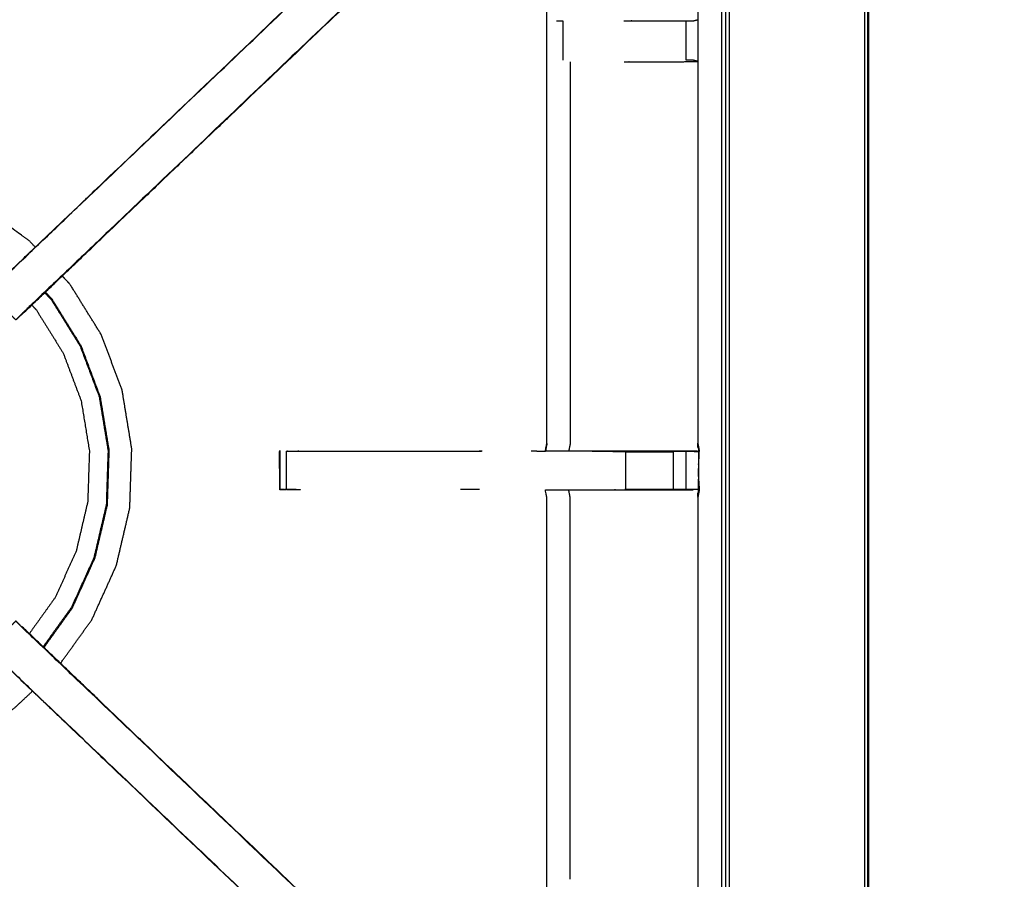
# Model space of a CAD drawing. Units: millimetres. Extents: x -99 to 102, y -99 to 103.
# Drawn here: x -21 to -5, y 72 to 86 of the extents above; entities that cross this region are included whole.
import ezdxf

# ---------------------------------------------------------------- set-up
doc = ezdxf.new("R2010")
doc.units = ezdxf.units.MM
doc.header["$MEASUREMENT"] = 0
doc.layers.add('PROIEZIONI 2D$Visible$Curves', color=7, linetype='Continuous', true_color=0x000000)
doc.layers.add('PROIEZIONI 2D$Visible$SceneSilhouetteCurves', color=7, linetype='Continuous', lineweight=50, true_color=0x000000)

msp = doc.modelspace()

# ---------------------------------------------------------------- linework, layer by layer
at = {"layer": 'PROIEZIONI 2D$Visible$Curves', "color": 18, "lineweight": -3, "true_color": 0x000000}
for points, knots in [([(-7.285079604144585, 32.78443921332394), (-7.246379604144579, 33.11028921332394), (-7.207679604144573, 33.43613921332394), (-7.202679604144578, 66.75558921332394), (-7.197679604144582, 100.0750392133239), (-7.183929604144581, 100.1242392133239), (-7.170179604144579, 100.1734392133239), (-7.182779604144578, 100.2281392133239), (-7.195379604144577, 100.2828392133239), (-7.186779604144576, 100.3122392133239), (-7.178179604144574, 100.341639213324), (-7.214779604144574, 100.378689213324), (-7.251379604144574, 100.4157392133239), (-7.259979604144576, 100.3874892133239), (-7.268579604144577, 100.3592392133239), (-7.321379604144575, 100.373989213324), (-7.374179604144572, 100.388739213324), (-22.05597960414458, 100.388739213324), (-36.73777960414458, 100.388739213324), (-38.45662960414458, 100.388739213324), (-40.17547960414458, 100.388739213324), (-52.98172960414458, 100.388739213324), (-65.78797960414458, 100.388739213324), (-67.42632960414457, 100.388739213324), (-69.06467960414457, 100.388739213324), (-83.85322960414457, 100.388739213324), (-98.64177960414457, 100.388739213324), (-98.69462960414458, 100.373989213324), (-98.74747960414457, 100.3592392133239), (-98.75607960414457, 100.3874892133239), (-98.76467960414458, 100.4157392133239), (-98.80127960414458, 100.3787392133239), (-98.83787960414458, 100.3417392133239), (-98.82922960414459, 100.3122892133239), (-98.82057960414458, 100.2828392133239), (-98.83322960414458, 100.2281892133239), (-98.84587960414459, 100.1735392133239), (-98.83212960414458, 100.1242892133239), (-98.81837960414458, 100.0750392133239), (-98.81332960414457, 66.75558921332394), (-98.80827960414457, 33.43613921332394), (-98.76957960414458, 33.11028921332394), (-98.73087960414458, 32.78443921332394), (-98.74782960414458, 32.75723921332394), (-98.76477960414458, 32.73003921332395), (-98.65502960414457, 32.41633921332395), (-98.54527960414458, 32.10263921332395), (-98.36867960414457, 31.82063921332396), (-98.19207960414458, 31.53863921332396), (-97.95717960414459, 31.30288921332395), (-97.72227960414457, 31.06713921332394), (-97.44087960414458, 30.88963921332395), (-97.15947960414458, 30.71213921332395), (-96.84557960414458, 30.60183921332396), (-96.53167960414457, 30.49153921332396), (-96.20037960414457, 30.45398921332395), (-95.86907960414457, 30.41643921332394), (-82.46692960414458, 30.41643921332394), (-69.06477960414458, 30.41643921332394), (-67.42637960414459, 30.41643921332394), (-65.78797960414458, 30.41643921332394), (-52.98172960414458, 30.41643921332394), (-40.17547960414458, 30.41643921332394), (-38.45662960414458, 30.41643921332394), (-36.73777960414458, 30.41643921332394), (-23.44237960414458, 30.41643921332394), (-10.14697960414458, 30.41643921332394), (-9.815629604144576, 30.45398921332395), (-9.484279604144575, 30.49153921332396), (-9.17042960414458, 30.60183921332396), (-8.856579604144585, 30.71213921332395), (-8.575129604144578, 30.88963921332395), (-8.293679604144572, 31.06713921332394), (-8.058829604144577, 31.30288921332395), (-7.823979604144583, 31.53863921332396), (-7.647329604144581, 31.82063921332396), (-7.470679604144578, 32.10263921332395), (-7.36092960414458, 32.41633921332395), (-7.251179604144582, 32.73003921332395), (-7.268129604144583, 32.75723921332394), (-7.285079604144585, 32.78443921332394)], [0, 0, 0, 1, 1, 2, 2, 3, 3, 4, 4, 5, 5, 6, 6, 7, 7, 8, 8, 9, 9, 10, 10, 11, 11, 12, 12, 13, 13, 14, 14, 15, 15, 16, 16, 17, 17, 18, 18, 19, 19, 20, 20, 21, 21, 22, 22, 23, 23, 24, 24, 25, 25, 26, 26, 27, 27, 28, 28, 29, 29, 30, 30, 31, 31, 32, 32, 33, 33, 34, 34, 35, 35, 36, 36, 37, 37, 38, 38, 39, 39, 40, 40, 40]), ([(-9.470879604144585, 36.28663921332395), (-9.45317960414458, 36.25828921332395), (-9.435479604144575, 36.22993921332395), (-9.420079604144576, 36.37553921332395), (-9.404679604144576, 36.52113921332395), (-9.408379604144578, 64.33443921332395), (-9.41207960414458, 92.14773921332394), (-9.418579604144583, 92.40753921332394), (-9.425079604144585, 92.66733921332394), (-9.437279604144585, 92.62558921332395), (-9.449479604144585, 92.58383921332396), (-9.54287960414458, 92.58298921332396), (-9.636279604144576, 92.58213921332396), (-10.03832960414458, 92.58168921332395), (-10.44037960414458, 92.58123921332395), (-23.58907960414458, 92.58123921332395), (-36.73777960414458, 92.58123921332395), (-38.45662960414458, 92.58123921332395), (-40.17547960414458, 92.58123921332395), (-52.98172960414458, 92.58123921332395), (-65.78797960414458, 92.58123921332395), (-67.42632960414457, 92.58123921332395), (-69.06467960414457, 92.58123921332395), (-82.32012960414457, 92.58123921332395), (-95.57557960414458, 92.58123921332395), (-95.97762960414458, 92.58168921332395), (-96.37967960414458, 92.58213921332396), (-96.47307960414457, 92.58298921332396), (-96.56647960414458, 92.58383921332396), (-96.57872960414457, 92.62553921332395), (-96.59097960414458, 92.66723921332394), (-96.59747960414458, 92.40733921332394), (-96.60397960414458, 92.14743921332393), (-96.60762960414459, 64.33428921332394), (-96.61127960414458, 36.52113921332395), (-96.59587960414459, 36.37553921332395), (-96.58047960414457, 36.22993921332395), (-96.56282960414458, 36.25828921332395), (-96.54517960414458, 36.28663921332395), (-96.51937960414458, 36.21393921332395), (-96.49357960414457, 36.14123921332396), (-96.45207960414457, 36.07643921332395), (-96.41057960414457, 36.01163921332395), (-96.35562960414458, 35.95783921332395), (-96.30067960414458, 35.90403921332395), (-96.23517960414458, 35.86363921332395), (-96.16967960414458, 35.82323921332394), (-96.09677960414459, 35.79828921332394), (-96.02387960414458, 35.77333921332394), (-95.88277960414459, 35.75768921332394), (-95.74167960414458, 35.74203921332395), (-82.40322960414457, 35.74203921332395), (-69.06477960414458, 35.74203921332395), (-67.42637960414459, 35.74203921332395), (-65.78797960414458, 35.74203921332395), (-52.98172960414458, 35.74203921332395), (-40.17547960414458, 35.74203921332395), (-38.45662960414458, 35.74203921332395), (-36.73777960414458, 35.74203921332395), (-23.50602960414458, 35.74203921332395), (-10.27427960414458, 35.74203921332395), (-10.13317960414458, 35.75768921332394), (-9.992079604144578, 35.77333921332394), (-9.919179604144581, 35.79828921332394), (-9.846279604144584, 35.82323921332394), (-9.780779604144584, 35.86358921332395), (-9.715279604144584, 35.90393921332395), (-9.66037960414458, 35.95778921332395), (-9.605479604144577, 36.01163921332395), (-9.563979604144578, 36.07638921332395), (-9.522479604144579, 36.14113921332395), (-9.496679604144582, 36.21388921332395), (-9.470879604144585, 36.28663921332395)], [0, 0, 0, 1, 1, 2, 2, 3, 3, 4, 4, 5, 5, 6, 6, 7, 7, 8, 8, 9, 9, 10, 10, 11, 11, 12, 12, 13, 13, 14, 14, 15, 15, 16, 16, 17, 17, 18, 18, 19, 19, 20, 20, 21, 21, 22, 22, 23, 23, 24, 24, 25, 25, 26, 26, 27, 27, 28, 28, 29, 29, 30, 30, 31, 31, 32, 32, 33, 33, 34, 34, 35, 35, 36, 36, 36]), ([(-9.734379604144578, 35.96913921332396), (-9.682229604144581, 36.02128921332395), (-9.630079604144584, 36.07343921332395), (-9.59082960414458, 36.13593921332395), (-9.551579604144578, 36.19843921332395), (-9.527179604144578, 36.26808921332395), (-9.502779604144578, 36.33773921332394), (-9.487179604144579, 36.47638921332394), (-9.47157960414458, 36.61503921332394), (-9.47157960414458, 64.27478921332394), (-9.47157960414458, 91.93453921332394), (-9.47157960414458, 92.22153921332395), (-9.47157960414458, 92.50853921332396), (-9.56512960414458, 92.50853921332396), (-9.65867960414458, 92.50853921332396), (-10.06377960414458, 92.50853921332396), (-10.46887960414458, 92.50853921332396), (-23.60332960414458, 92.50853921332396), (-36.73777960414458, 92.50853921332396), (-38.45662960414458, 92.50853921332396), (-40.17547960414458, 92.50853921332396), (-52.98172960414458, 92.50853921332396), (-65.78797960414458, 92.50853921332396), (-67.42632960414457, 92.50853921332396), (-69.06467960414457, 92.50853921332396), (-82.30587960414458, 92.50853921332396), (-95.54707960414459, 92.50853921332396), (-95.95217960414459, 92.50853921332396), (-96.35727960414458, 92.50853921332396), (-96.45087960414457, 92.50853921332396), (-96.54447960414458, 92.50853921332396), (-96.54447960414458, 92.22148921332395), (-96.54447960414458, 91.93443921332394), (-96.54447960414458, 64.27473921332394), (-96.54447960414458, 36.61503921332394), (-96.52882960414459, 36.47638921332394), (-96.51317960414458, 36.33773921332394), (-96.48882960414457, 36.26808921332395), (-96.46447960414457, 36.19843921332395), (-96.42522960414458, 36.13593921332395), (-96.38597960414458, 36.07343921332395), (-96.33377960414458, 36.02128921332395), (-96.28157960414458, 35.96913921332396), (-96.21907960414458, 35.92988921332395), (-96.15657960414458, 35.89063921332394), (-96.08692960414459, 35.86623921332394), (-96.01727960414458, 35.84183921332394), (-95.87867960414458, 35.82623921332394), (-95.74007960414458, 35.81063921332395), (-82.40242960414457, 35.81063921332395), (-69.06477960414458, 35.81063921332395), (-67.42637960414459, 35.81063921332395), (-65.78797960414458, 35.81063921332395), (-52.98172960414458, 35.81063921332395), (-40.17547960414458, 35.81063921332395), (-38.45662960414458, 35.81063921332395), (-36.73777960414458, 35.81063921332395), (-23.50687960414458, 35.81063921332395), (-10.27597960414458, 35.81063921332395), (-10.13732960414458, 35.82623921332394), (-9.998679604144584, 35.84183921332394), (-9.929029604144581, 35.86623921332394), (-9.859379604144578, 35.89063921332394), (-9.796879604144578, 35.92988921332395), (-9.734379604144578, 35.96913921332396)], [-15, -15, -15, -14, -14, -13, -13, -12, -12, -11, -11, -10, -10, -9, -9, -8, -8, -7, -7, -6, -6, -5, -5, -4, -4, -3, -3, -2, -2, -1, -1, 0, 0, 1, 1, 2, 2, 3, 3, 4, 4, 5, 5, 6, 6, 7, 7, 8, 8, 9, 9, 10, 10, 11, 11, 12, 12, 13, 13, 14, 14, 15, 15, 16, 16, 17, 17, 17]), ([(-9.562379604144581, 36.36683921332394), (-9.547429604144583, 36.50038921332394), (-9.532479604144584, 36.63393921332394), (-9.532629604144581, 64.26428921332395), (-9.53277960414458, 91.89463921332396), (-9.532829604144581, 92.17088921332395), (-9.532879604144583, 92.44713921332394), (-9.623029604144584, 92.44708921332393), (-9.713179604144585, 92.44703921332393), (-10.10327960414458, 92.44703921332393), (-10.49337960414458, 92.44703921332393), (-23.61557960414458, 92.44703921332393), (-36.73777960414458, 92.44703921332393), (-38.45662960414458, 92.44703921332393), (-40.17547960414458, 92.44703921332393), (-52.98172960414458, 92.44703921332393), (-65.78797960414458, 92.44703921332393), (-67.42637960414459, 92.44703921332393), (-69.06477960414458, 92.44703921332393), (-82.29372960414457, 92.44703921332393), (-95.52267960414459, 92.44703921332393), (-95.91272960414457, 92.44708921332393), (-96.30277960414458, 92.44713921332394), (-96.39292960414457, 92.44713921332394), (-96.48307960414458, 92.44713921332394), (-96.48317960414458, 92.17078921332394), (-96.48327960414458, 91.89443921332395), (-96.48337960414457, 64.26423921332395), (-96.48347960414458, 36.63403921332394), (-96.46857960414458, 36.50043921332394), (-96.45367960414458, 36.36683921332394), (-96.43022960414459, 36.29968921332394), (-96.40677960414457, 36.23253921332395), (-96.36887960414458, 36.17243921332394), (-96.33097960414457, 36.11233921332393), (-96.35132960414458, 36.09793921332394), (-96.37167960414457, 36.08353921332395), (-96.31992960414458, 36.03193921332394), (-96.26817960414458, 35.98033921332393), (-96.24907960414458, 35.99623921332393), (-96.22997960414457, 36.01213921332393), (-96.16947960414458, 35.97468921332394), (-96.10897960414458, 35.93723921332395), (-96.04162960414459, 35.91418921332395), (-95.97427960414458, 35.89113921332395), (-95.84067960414458, 35.87643921332395), (-95.70707960414458, 35.86173921332394), (-82.38592960414458, 35.86173921332394), (-69.06477960414458, 35.86173921332394), (-67.42637960414459, 35.86173921332394), (-65.78797960414458, 35.86173921332394), (-52.98172960414458, 35.86173921332394), (-40.17547960414458, 35.86173921332394), (-38.45662960414458, 35.86173921332394), (-36.73777960414458, 35.86173921332394), (-23.52332960414458, 35.86173921332394), (-10.30887960414458, 35.86173921332394), (-10.17532960414458, 35.87643921332395), (-10.04177960414458, 35.89113921332395), (-9.97437960414458, 35.91418921332395), (-9.906979604144581, 35.93723921332395), (-9.846479604144577, 35.97468921332394), (-9.785979604144572, 36.01213921332393), (-9.766879604144577, 35.99623921332393), (-9.747779604144583, 35.98033921332393), (-9.696079604144579, 36.03193921332394), (-9.644379604144575, 36.08353921332395), (-9.664679604144574, 36.09793921332394), (-9.684979604144573, 36.11233921332393), (-9.647079604144572, 36.17243921332394), (-9.609179604144572, 36.23253921332395), (-9.585779604144577, 36.29968921332394), (-9.562379604144581, 36.36683921332394)], [0, 0, 0, 1, 1, 2, 2, 3, 3, 4, 4, 5, 5, 6, 6, 7, 7, 8, 8, 9, 9, 10, 10, 11, 11, 12, 12, 13, 13, 14, 14, 15, 15, 16, 16, 17, 17, 18, 18, 19, 19, 20, 20, 21, 21, 22, 22, 23, 23, 24, 24, 25, 25, 26, 26, 27, 27, 28, 28, 29, 29, 30, 30, 31, 31, 32, 32, 33, 33, 34, 34, 35, 35, 36, 36, 36]), ([(-38.29140755760096, 78.60608386746691), (-38.29354358087277, 78.60696154039543), (-38.29567960414458, 78.60783921332396), (-38.28412960414458, 78.66808921332395), (-38.27257960414458, 78.72833921332395), (-38.27247960414458, 81.84533921332395), (-38.27237960414458, 84.96233921332396), (-38.27357960414457, 85.30313921332396), (-38.27477960414458, 85.64393921332396), (-38.27347960414458, 88.96713921332395), (-38.27217960414458, 92.29033921332393), (-36.40487960414458, 92.28523921332393), (-34.53757960414458, 92.28013921332393), (-34.47367960414458, 92.28268921332393), (-34.40977960414457, 92.28523921332393), (-34.09592960414457, 92.28523921332393), (-33.78207960414457, 92.28523921332393), (-33.71827960414458, 92.28268921332393), (-33.65447960414458, 92.28013921332393), (-29.09452960414458, 92.28013921332393), (-24.53457960414458, 92.28013921332393), (-24.47067960414458, 92.29193921332394), (-24.40677960414457, 92.30373921332395), (-24.09597960414457, 92.29588921332395), (-23.78517960414457, 92.28803921332394), (-23.72167960414458, 92.28408921332394), (-23.65817960414458, 92.28013921332393), (-19.09822960414458, 92.28013921332393), (-14.53827960414458, 92.28013921332393), (-14.47447960414458, 92.28268921332393), (-14.41067960414458, 92.28523921332393), (-14.09682960414457, 92.28523921332393), (-13.78297960414457, 92.28523921332393), (-13.71907960414458, 92.28268921332393), (-13.65517960414458, 92.28013921332393), (-11.78787960414458, 92.28523921332393), (-9.920579604144578, 92.29033921332393), (-9.919279604144577, 88.96713921332395), (-9.917979604144577, 85.64393921332396), (-9.919179604144574, 85.30313921332396), (-9.920379604144571, 84.96233921332396), (-9.920279604144575, 81.84533921332395), (-9.920179604144579, 78.72833921332395), (-9.90862960414458, 78.66808921332395), (-9.89707960414458, 78.60783921332396), (-9.90222960414458, 78.60368921332395), (-9.90737960414458, 78.59953921332394), (-9.92512960414458, 78.59883921332394), (-9.94287960414458, 78.59813921332395)], [-3.21148745265404, -3.21148745265404, -3.21148745265404, -3, -3, -2, -2, -1, -1, 0, 0, 1, 1, 2, 2, 3, 3, 4, 4, 5, 5, 6, 6, 7, 7, 8, 8, 9, 9, 10, 10, 11, 11, 12, 12, 13, 13, 14, 14, 15, 15, 16, 16, 17, 17, 18, 18, 19, 19, 20, 20, 20]), ([(-21.47090900152605, 81.21277518094226), (-21.41939430283531, 81.2668571971331), (-21.36787960414458, 81.32093921332395), (-20.76282960414458, 81.89793921332395), (-20.15777960414458, 82.47493921332395), (-17.51157960414458, 84.99823921332394), (-14.86537960414458, 87.52153921332393), (-14.81112960414458, 87.58473921332394), (-14.75687960414457, 87.64793921332395), (-14.69222960414457, 87.74313921332394), (-14.62757960414457, 87.83833921332393), (-14.57387960414457, 87.95623921332394), (-14.52017960414457, 88.07413921332395), (-14.50242960414457, 88.14113921332394), (-14.48467960414457, 88.20813921332393), (-14.46697960414458, 88.27508921332394), (-14.44927960414458, 88.34203921332394), (-14.43977960414458, 88.48563921332395), (-14.43027960414457, 88.62923921332396), (-14.42402960414458, 88.72458921332395), (-14.41777960414458, 88.81993921332395), (-14.41777960414458, 89.31978921332394), (-14.41777960414458, 89.81963921332394), (-14.41777960414458, 89.97353921332395), (-14.41777960414458, 90.12743921332395), (-14.41777960414458, 90.37133921332395), (-14.41777960414458, 90.61523921332395), (-14.41777960414458, 90.85918921332394), (-14.41777960414458, 91.10313921332394), (-14.41777960414458, 91.45868921332395), (-14.41777960414458, 91.81423921332396)], [117.1582565573409, 117.1582565573409, 117.1582565573409, 118, 118, 119, 119, 120, 120, 121, 121, 122, 122, 123, 123, 124, 124, 125, 125, 126, 126, 127, 127, 128, 128, 129, 129, 130, 130, 131, 131, 132, 132, 132]), ([(-13.77567960414459, 91.81423921332396), (-13.77567960414459, 91.45868921332395), (-13.77567960414459, 91.10313921332394), (-13.77567960414459, 90.85918921332394), (-13.77567960414459, 90.61523921332395), (-13.77567960414459, 90.37133921332395), (-13.77567960414459, 90.12743921332395), (-13.77567960414459, 89.97358921332395), (-13.77567960414459, 89.81973921332394), (-13.77567960414459, 89.30953921332394), (-13.77567960414459, 88.79933921332395), (-13.78302960414458, 88.68758921332395), (-13.79037960414458, 88.57583921332395), (-13.80142960414458, 88.40753921332394), (-13.81247960414458, 88.23923921332394), (-13.83757960414458, 88.14398921332395), (-13.86267960414457, 88.04873921332396), (-13.88782960414458, 87.95353921332395), (-13.91297960414458, 87.85833921332394), (-13.98927960414458, 87.69063921332395), (-14.06557960414457, 87.52293921332395), (-14.15572960414458, 87.39018921332395), (-14.24587960414458, 87.25743921332395), (-14.32062960414458, 87.17023921332395), (-14.39537960414458, 87.08303921332396), (-17.04132960414458, 84.55948921332396), (-19.68727960414458, 82.03593921332396), (-20.30112960414458, 81.45048921332395), (-20.91497960414458, 80.86503921332394), (-20.9334489919545, 80.84787675731083), (-20.95191837976442, 80.83071430129772)], [97, 97, 97, 98, 98, 99, 99, 100, 100, 101, 101, 102, 102, 103, 103, 104, 104, 105, 105, 106, 106, 107, 107, 108, 108, 109, 109, 110, 110, 111, 111, 111.2872377575416, 111.2872377575416, 111.2872377575416]), ([(-10.32717171409394, 78.60783313027844), (-10.32732565911926, 78.6078361718012), (-10.32747960414459, 78.60783921332396), (-10.71227960414458, 78.60783921332396), (-11.09707960414458, 78.60783921332396), (-11.34922960414458, 78.60783921332396), (-11.60137960414458, 78.60783921332396), (-11.81352960414458, 78.60783921332396), (-12.02567960414459, 78.60783921332396), (-12.16627960414458, 78.60783921332396), (-12.30687960414458, 78.60783921332396), (-12.35377960414458, 78.60783921332396), (-12.40067960414459, 78.60783921332396), (-12.40407960414458, 78.60783921332396), (-12.40747960414458, 78.60783921332396), (-12.39567960414458, 78.66808921332395), (-12.38387960414458, 78.72833921332395), (-12.38387960414458, 81.84018921332395), (-12.38387960414458, 84.95203921332396), (-12.38387960414458, 85.30313921332395), (-12.38387960414458, 85.65423921332393), (-12.38387960414458, 87.72868921332395), (-12.38387960414458, 89.80313921332396), (-13.01952960414458, 89.80313921332396), (-13.65517960414458, 89.80313921332396), (-13.71542960414458, 89.79513921332395), (-13.77567960414459, 89.78713921332394)], [71.99926710295016, 71.99926710295016, 71.99926710295016, 72, 72, 73, 73, 74, 74, 75, 75, 76, 76, 77, 77, 78, 78, 79, 79, 80, 80, 81, 81, 82, 82, 83, 83, 84, 84, 84]), ([(-14.39537960414458, 87.08303921332396), (-14.39772960414458, 87.08528921332395), (-14.40007960414458, 87.08753921332394), (-17.04697960414458, 84.56383921332394), (-19.69387960414458, 82.04013921332395), (-20.28622960414458, 81.47538921332395), (-20.87857960414458, 80.91063921332395), (-20.92327960414458, 80.86593921332394), (-20.96797960414457, 80.82123921332393), (-21.00577960414458, 80.78338921332394), (-21.04357960414458, 80.74553921332395), (-21.26692960414458, 80.96898921332395), (-21.49027960414458, 81.19243921332395), (-21.45242960414458, 81.23028921332394), (-21.41457960414458, 81.26813921332393), (-21.36887960414457, 81.31283921332394), (-21.32317960414457, 81.35753921332395), (-20.73927960414458, 81.91413921332395), (-20.15537960414458, 82.47073921332395), (-17.50807960414458, 84.99398921332394), (-14.86077960414458, 87.51723921332393)], [0, 0, 0, 1, 1, 2, 2, 3, 3, 4, 4, 5, 5, 6, 6, 7, 7, 8, 8, 9, 9, 10, 10, 10]), ([(-12.22567960414457, 85.62393921332395), (-12.20997960414458, 85.62393921332395), (-12.19427960414458, 85.62393921332395), (-12.15817960414458, 85.62393921332395), (-12.12207960414457, 85.62393921332395), (-12.12204887966728, 85.62393921332395), (-12.12201815518999, 85.62393921332395)], [0, 0, 0, 1, 1, 2, 2, 2.000573753077366, 2.000573753077366, 2.000573753077366]), ([(-11.12521084160414, 85.62393921332395), (-11.10454522287436, 85.62393921332395), (-11.08387960414458, 85.62393921332395), (-10.70427960414458, 85.62393921332395), (-10.32467960414458, 85.62393921332395), (-10.26702960414458, 85.62393921332395), (-10.20937960414457, 85.62393921332395), (-10.15992960414457, 85.62393921332395), (-10.11047960414457, 85.62393921332395), (-10.07112960414457, 85.62393921332395), (-10.03177960414457, 85.62393921332395), (-10.01502960414458, 85.62393921332395), (-9.998279604144585, 85.62393921332395), (-9.959302344594818, 85.63364712354804), (-9.92032508504505, 85.64335503377214)], [5.916922135759688, 5.916922135759688, 5.916922135759688, 6, 6, 7, 7, 8, 8, 9, 9, 10, 10, 11, 11, 11.97079102240989, 11.97079102240989, 11.97079102240989]), ([(-12.00317960414458, 84.95533921332395), (-12.00317960414458, 81.84183921332395), (-12.00317960414458, 78.72833921332395), (-12.01442960414458, 78.66808921332395), (-12.02567960414459, 78.60783921332396)], [0, 0, 0, 1, 1, 2, 2, 2]), ([(-11.12490890883976, 84.95533921332395), (-11.10439425649217, 84.95533921332395), (-11.08387960414458, 84.95533921332395), (-10.70602960414458, 84.95533921332395), (-10.32817960414458, 84.95533921332395), (-10.12427960414458, 84.95883921332396), (-9.920379604144571, 84.96233921332396), (-9.958229604144577, 84.97233921332395), (-9.996079604144583, 84.98233921332394), (-10.01392960414458, 84.98233921332394), (-10.03177960414457, 84.98233921332394), (-10.07107049861802, 84.98233921332394), (-10.11036139309147, 84.98233921332394)], [12.91752903578859, 12.91752903578859, 12.91752903578859, 13, 13, 14, 14, 15, 15, 16, 16, 17, 17, 17.99849795358202, 17.99849795358202, 17.99849795358202]), ([(-20.72654107465213, 81.9325454136663), (-20.77506033939836, 81.98434231349512), (-20.82357960414458, 82.03613921332393), (-21.21677960414458, 82.31828921332394), (-21.60997960414457, 82.60043921332394), (-22.05077960414457, 82.80013921332394), (-22.49157960414458, 82.99983921332395), (-22.96282960414458, 83.10998921332394), (-23.43407960414459, 83.22013921332393), (-23.90507960414458, 83.24203921332393), (-24.37607960414458, 83.26393921332394), (-24.76472960414458, 83.22798921332394), (-25.15337960414458, 83.19203921332394), (-25.38967960414458, 83.13428921332394), (-25.62597960414458, 83.07653921332394), (-25.73967960414458, 83.02648921332394), (-25.85337960414458, 82.97643921332394), (-25.89572960414458, 82.95423921332394), (-25.93807960414458, 82.93203921332395), (-25.94587960414458, 82.92718921332394), (-25.95367960414458, 82.92233921332394), (-25.95487960414458, 82.91918921332395), (-25.95607960414458, 82.91603921332396), (-25.95642960414457, 82.91428921332395), (-25.95677960414457, 82.91253921332395), (-25.95757960414458, 82.90788921332395), (-25.95837960414458, 82.90323921332396), (-25.95867092251701, 82.90161455317005), (-25.95896224088943, 82.89998989301614)], [2.853349660733795, 2.853349660733795, 2.853349660733795, 3, 3, 4, 4, 5, 5, 6, 6, 7, 7, 8, 8, 9, 9, 10, 10, 11, 11, 12, 12, 13, 13, 14, 14, 15, 15, 15.22409105571156, 15.22409105571156, 15.22409105571156]), ([(-20.95170299769921, 80.8306994473622), (-20.9505413009219, 80.83061933034308), (-20.94937960414458, 80.83053921332396), (-20.29667960414458, 81.45323921332395), (-19.64397960414458, 82.07593921332395), (-19.64397956021228, 82.07593925523481), (-19.64397951627998, 82.07593929714568)], [29.73294326958142, 29.73294326958142, 29.73294326958142, 30, 30, 31, 31, 31.00000001674058, 31.00000001674058, 31.00000001674058]), ([(-20.3150124588108, 75.14357782719071), (-20.05974603147769, 75.49935852025733), (-19.80447960414457, 75.85513921332395), (-19.60477960414457, 76.29593921332395), (-19.40507960414458, 76.73673921332394), (-19.29492960414458, 77.20798921332394), (-19.18477960414458, 77.67923921332394), (-19.16892960414458, 78.16293921332394), (-19.15307960414458, 78.64663921332394), (-19.23162960414458, 79.12413921332394), (-19.31017960414458, 79.60163921332395), (-19.48067960414458, 80.05458921332395), (-19.65117960414457, 80.50753921332395), (-19.90652960414457, 80.91863921332394), (-20.16187960414457, 81.32973921332393), (-20.22460138339561, 81.39669805398124), (-20.28732316264664, 81.46365689463855)], [-4.904718863487895, -4.904718863487895, -4.904718863487895, -4, -4, -3, -3, -2, -2, -1, -1, 0, 0, 1, 1, 2, 2, 2.189577691555194, 2.189577691555194, 2.189577691555194]), ([(-20.57189160548488, 81.19013752648152), (-20.51788560481473, 81.13248836990273), (-20.46387960414458, 81.07483921332394), (-20.22992960414458, 80.69813921332394), (-19.99597960414458, 80.32143921332394), (-19.83977960414458, 79.90643921332395), (-19.68357960414458, 79.49143921332396), (-19.61157960414458, 79.05388921332396), (-19.53957960414458, 78.61633921332395), (-19.55407960414458, 78.17313921332395), (-19.56857960414457, 77.72993921332395), (-19.66952960414458, 77.29813921332395), (-19.77047960414458, 76.86633921332395), (-19.95342960414458, 76.46243921332395), (-20.13637960414458, 76.05853921332394), (-20.36725153760934, 75.73679215711242), (-20.5981234710741, 75.4150451009009)], [-3.178149433185382, -3.178149433185382, -3.178149433185382, -3, -3, -2, -2, -1, -1, 0, 0, 1, 1, 2, 2, 3, 3, 3.893121599476833, 3.893121599476833, 3.893121599476833]), ([(-20.78343520763707, 80.98875706265272), (-20.74595740589082, 80.94874813798833), (-20.70847960414457, 80.90873921332394), (-20.48962960414458, 80.55633921332394), (-20.27077960414458, 80.20393921332393), (-20.12467960414458, 79.81573921332394), (-19.97857960414458, 79.42753921332394), (-19.91122960414458, 79.01823921332394), (-19.84387960414458, 78.60893921332394), (-19.85742960414458, 78.19438921332394), (-19.87097960414458, 77.77983921332395), (-19.96542960414458, 77.37593921332395), (-20.05987960414458, 76.97203921332394), (-20.23102960414458, 76.59418921332394), (-20.40217960414458, 76.21633921332395), (-20.61275122742134, 75.92286263332284), (-20.8233228506981, 75.62938605332172)], [8.867826479470132, 8.867826479470132, 8.867826479470132, 9, 9, 10, 10, 11, 11, 12, 12, 13, 13, 14, 14, 15, 15, 15.87085038575998, 15.87085038575998, 15.87085038575998]), ([(-20.45247960414459, 81.08253921332394), (-20.21782960414458, 80.70473921332395), (-19.98317960414458, 80.32693921332395), (-19.82647960414458, 79.91068921332395), (-19.66977960414458, 79.49443921332394)], [4, 4, 4, 5, 5, 6, 6, 6]), ([(-19.66947960414458, 79.49443921332394), (-19.59727960414458, 79.05558921332394), (-19.52507960414458, 78.61673921332394), (-19.53957960414458, 78.17213921332394), (-19.55407960414458, 77.72753921332395), (-19.65532960414458, 77.29443921332395), (-19.75657960414458, 76.86133921332396), (-19.94012960414458, 76.45618921332395), (-20.12367960414458, 76.05103921332395), (-20.35583412801844, 75.72747328610446), (-20.5879886518923, 75.40390735888496)], [-14, -14, -14, -13, -13, -12, -12, -11, -11, -10, -10, -9.104687528446341, -9.104687528446341, -9.104687528446341]), ([(-12.38387960414458, 78.72846253306088), (-12.38387960414458, 78.72840087319241), (-12.38387960414458, 78.72833921332395), (-12.3943828878057, 78.66812355541154), (-12.40488617146681, 78.60790789749913)], [47.99998018546252, 47.99998018546252, 47.99998018546252, 48, 48, 48.95052340824628, 48.95052340824628, 48.95052340824628]), ([(-9.920179604144579, 78.72833921332395), (-9.91377960414458, 78.66393921332394), (-9.90737960414458, 78.59953921332394), (-9.936629604144578, 78.60368921332395), (-9.965879604144575, 78.60783921332396), (-10.144103734291, 78.60783921332396), (-10.32232786443743, 78.60783921332396)], [0, 0, 0, 1, 1, 2, 2, 2.985752932225776, 2.985752932225776, 2.985752932225776]), ([(-9.90737960414458, 78.59953921332394), (-9.909814036612332, 78.39221227288574), (-9.912248469080083, 78.18488533244755), (-9.913464036612332, 78.08136227288574), (-9.914679604144581, 77.97783921332393), (-9.91742960414458, 77.91488921332393), (-9.920179604144579, 77.85193921332393), (-9.920279604144575, 74.73493921332394), (-9.920379604144571, 71.61793921332395), (-9.919179604144574, 71.27713921332395), (-9.917979604144577, 70.93633921332395), (-9.919279604144577, 67.61313921332395), (-9.920579604144578, 64.28993921332395), (-11.78787960414458, 64.29498921332394), (-13.65517960414458, 64.30003921332394), (-13.71907960414458, 64.29753921332394), (-13.78297960414457, 64.29503921332395), (-14.09682960414457, 64.29503921332395), (-14.41067960414458, 64.29503921332395), (-14.47447960414458, 64.29753921332394), (-14.53827960414458, 64.30003921332394), (-19.09822960414458, 64.30003921332394), (-23.65817960414458, 64.30003921332394), (-23.72167960414458, 64.29613921332394), (-23.78517960414457, 64.29223921332394), (-23.78557960414458, 64.28438921332395), (-23.78597960414459, 64.27653921332396), (-23.72207960414458, 64.28828921332395), (-23.65817960414458, 64.30003921332394), (-23.65817876387325, 64.30003921332394), (-23.65817792360191, 64.30003921332394)], [-1, -1, -1, -0.3330322006170405, -0.3330322006170405, 0, 0, 1, 1, 2, 2, 3, 3, 4, 4, 5, 5, 6, 6, 7, 7, 8, 8, 9, 9, 10, 10, 11, 11, 12, 12, 12.00000018427205, 12.00000018427205, 12.00000018427205]), ([(-16.75114298388463, 78.59336236398082), (-16.75121129401461, 78.59330078865239), (-16.75127960414459, 78.59323921332395), (-16.74567960414458, 78.28593921332396), (-16.74007960414458, 77.97863921332396)], [0.990378854932993, 0.990378854932993, 0.990378854932993, 1, 1, 2, 2, 2]), ([(-16.74417960414458, 78.59323921332395), (-16.74182960414458, 78.59813921332395), (-16.73947960414458, 78.60303921332394), (-16.7394104881583, 78.6031256083068), (-16.73934137217202, 78.60321200328966)], [0, 0, 0, 1, 1, 1.057596655232722, 1.057596655232722, 1.057596655232722]), ([(-16.40209425643035, 77.97723921332394), (-16.40213693028746, 77.97723921332394), (-16.40217960414458, 77.97723921332394), (-16.46462960414458, 77.97483921332395), (-16.52707960414457, 77.97243921332395), (-16.58137960414458, 77.97608921332395), (-16.63567960414458, 77.97973921332394), (-16.66932960414458, 77.97608921332395), (-16.70297960414457, 77.97243921332395), (-16.72122960414458, 77.97483921332395), (-16.73947960414458, 77.97723921332394), (-16.73947960414458, 78.29013921332394), (-16.73947960414458, 78.60303921332394), (-16.73827960414458, 78.60453921332395), (-16.73707960414458, 78.60603921332395), (-16.73708677660235, 78.60453921332395), (-16.73709394906011, 78.60303921332394)], [11.99997877819971, 11.99997877819971, 11.99997877819971, 12, 12, 13, 13, 14, 14, 15, 15, 16, 16, 17, 17, 18, 18, 18.00478163850812, 18.00478163850812, 18.00478163850812]), ([(-16.73714069317128, 78.59326346154089), (-16.73861014865793, 78.28595133743242), (-16.74007960414458, 77.97863921332396), (-16.73977960414458, 77.97863855947645), (-16.73947960414458, 77.97863790562894)], [18.02036300889874, 18.02036300889874, 18.02036300889874, 19, 19, 19.00021091855029, 19.00021091855029, 19.00021091855029]), ([(-16.63577960414457, 78.60303921332394), (-16.63572960414458, 78.29138921332394), (-16.63567960414458, 77.97973921332394), (-16.58377960414458, 77.98333921332394), (-16.53187960414458, 77.98693921332395), (-16.46702960414458, 77.98208921332395), (-16.40217960414458, 77.97723921332394)], [0, 0, 0, 1, 1, 2, 2, 3, 3, 3]), ([(-16.6361925210762, 78.60303921332394), (-16.63598606261039, 78.60303921332394), (-16.63577960414457, 78.60303921332394), (-16.58222960414457, 78.60303921332394), (-16.52867960414457, 78.60303921332394), (-16.46542960414457, 78.60303921332394), (-16.40217960414458, 78.60303921332394), (-14.9252979108723, 78.60303921332394), (-13.44841621760003, 78.60303921332394)], [58.99427299678743, 58.99427299678743, 58.99427299678743, 59, 59, 60, 60, 61, 61, 61.73445642055463, 61.73445642055463, 61.73445642055463]), ([(-12.40573413643961, 78.60304648745159), (-12.40585687029209, 78.60234285038777), (-12.40597960414458, 78.60163921332395), (-12.52248444284964, 78.60233921332392), (-12.6389892815547, 78.60303921332388)], [48.98889286402802, 48.98889286402802, 48.98889286402802, 49, 49, 49.22580645160396, 49.22580645160396, 49.22580645160396]), ([(-11.6465273170019, 78.60303921332394), (-11.37180346057324, 78.60303921332394), (-11.09707960414458, 78.60303921332394), (-11.09702529768958, 78.60303955093693), (-11.09697099123457, 78.60303988854992)], [64.00027708723194, 64.00027708723194, 64.00027708723194, 65, 65, 65.00014067207618, 65.00014067207618, 65.00014067207618]), ([(-10.32744994614711, 78.60782385567387), (-10.32621477514584, 78.60783153449891), (-10.32497960414457, 78.60783921332396), (-10.26727960414458, 78.60543921332395), (-10.20957960414458, 78.60303921332394), (-10.16032960414458, 78.60303921332394), (-10.11107960414458, 78.60303921332394), (-10.07112960414458, 78.60303921332394), (-10.03117960414458, 78.60303921332394), (-10.01532960414458, 78.60303921332394), (-9.999479604144582, 78.60303921332394), (-9.953429604144581, 78.60128921332394), (-9.90737960414458, 78.59953921332394), (-10.11504866975591, 78.60364217272546), (-10.32271773536723, 78.60774513212698)], [65.9968004895706, 65.9968004895706, 65.9968004895706, 66, 66, 67, 67, 68, 68, 69, 69, 70, 70, 71, 71, 71.9886649160263, 71.9886649160263, 71.9886649160263]), ([(-9.897101457700273, 78.60795127091808), (-9.897090530922426, 78.60789524212102), (-9.89707960414458, 78.60783921332396), (-9.89707960414458, 78.60418921332395), (-9.89707960414458, 78.60053921332394)], [0.9990700614595545, 0.9990700614595545, 0.9990700614595545, 1, 1, 2, 2, 2]), ([(-9.912251847354113, 78.18459762382128), (-9.904665725749346, 78.0821684185726), (-9.89707960414458, 77.97973921332394), (-9.897097539064859, 77.97964167788513), (-9.897115473985139, 77.97954414244631)], [1.668728314202224, 1.668728314202224, 1.668728314202224, 2, 2, 2.001526376194253, 2.001526376194253, 2.001526376194253]), ([(-16.73947960414458, 77.97723921332394), (-16.72862960414458, 77.98208921332395), (-16.71777960414458, 77.98693921332395), (-16.67672960414458, 77.98333921332394), (-16.63567960414458, 77.97973921332394)], [0, 0, 0, 1, 1, 2, 2, 2]), ([(-13.77567960414459, 66.79303921332394), (-13.71542960414458, 66.78508921332394), (-13.65517960414458, 66.77713921332395), (-13.01952960414458, 66.77713921332395), (-12.38387960414458, 66.77713921332395), (-12.38387960414458, 68.85158921332395), (-12.38387960414458, 70.92603921332395), (-12.38387960414458, 71.27713921332395), (-12.38387960414458, 71.62823921332395), (-12.38387960414458, 74.74008921332394), (-12.38387960414458, 77.85193921332393), (-12.39567960414458, 77.91218921332394), (-12.40747960414458, 77.97243921332395), (-12.40407960414458, 77.97243921332395), (-12.40067960414459, 77.97243921332395), (-12.35377960414458, 77.97243921332395), (-12.30687960414458, 77.97243921332395), (-12.16627960414458, 77.97243921332395), (-12.02567960414459, 77.97243921332395), (-11.81352960414458, 77.97243921332395), (-11.60137960414458, 77.97243921332395), (-11.34922960414458, 77.97243921332395), (-11.09707960414458, 77.97243921332395), (-10.71227960414458, 77.97243921332395), (-10.32747960414459, 77.97243921332395), (-10.16337823339752, 77.97458588823197), (-9.999276862650461, 77.97673256313999)], [-11, -11, -11, -10, -10, -9, -9, -8, -8, -7, -7, -6, -6, -5, -5, -4, -4, -3, -3, -2, -2, -1, -1, 0, 0, 1, 1, 1.795064780751263, 1.795064780751263, 1.795064780751263]), ([(-12.00317960414458, 71.62483921332395), (-12.00317960414458, 74.73838921332394), (-12.00317960414458, 77.85193921332393), (-12.01442960414458, 77.91218921332394), (-12.02567960414459, 77.97243921332395)], [0, 0, 0, 1, 1, 2, 2, 2]), ([(-9.919969405349093, 77.97780178548524), (-9.959724504746838, 77.97752049940459), (-9.999479604144582, 77.97723921332394), (-10.01532960414458, 77.97723921332394), (-10.03117960414458, 77.97723921332394), (-10.07112960414458, 77.97723921332394), (-10.11107960414458, 77.97723921332394), (-10.16032960414458, 77.97723921332394), (-10.20957960414458, 77.97723921332394), (-10.26692960414458, 77.97723921332394), (-10.32427960414458, 77.97723921332394), (-10.71067960414458, 77.97723921332394), (-11.09707960414458, 77.97723921332394), (-11.09731444709629, 77.97723921332394), (-11.09754929004799, 77.97723921332394)], [2.062379731185296, 2.062379731185296, 2.062379731185296, 3, 3, 4, 4, 5, 5, 6, 6, 7, 7, 8, 8, 8.000854595894122, 8.000854595894122, 8.000854595894122]), ([(-9.919968813416716, 77.85507114024773), (-9.908524208780648, 77.91375517678584), (-9.89707960414458, 77.97243921332395), (-9.897390937781175, 77.97257108827046), (-9.89770227141777, 77.97270296321696)], [20.0259910948031, 20.0259910948031, 20.0259910948031, 21, 21, 21.02719071061981, 21.02719071061981, 21.02719071061981]), ([(-21.04414304755289, 75.83417551764637), (-21.26721132584873, 75.61100736548516), (-21.49027960414458, 75.38783921332396), (-21.45242960414458, 75.34998921332395), (-21.41457960414458, 75.31213921332395), (-21.36887960414457, 75.26738921332395), (-21.32317960414457, 75.22263921332396), (-20.73927960414458, 74.66608921332396), (-20.15537960414458, 74.10953921332396), (-17.50807960414458, 71.58628921332395), (-14.86077960414458, 69.06303921332395)], [5.001261346336056, 5.001261346336056, 5.001261346336056, 6, 6, 7, 7, 8, 8, 9, 9, 10, 10, 10]), ([(-14.39537960414458, 69.49713921332395), (-14.39772960414458, 69.49493921332395), (-14.40007960414458, 69.49273921332394), (-17.04697960414458, 72.01643921332395), (-19.69387960414458, 74.54013921332395), (-20.28622960414458, 75.10488921332394), (-20.87857960414458, 75.66963921332393), (-20.92322960414457, 75.71433921332394), (-20.96787960414457, 75.75903921332394), (-21.00560676662373, 75.79676637580309), (-21.04333392910289, 75.83449353828223)], [0, 0, 0, 1, 1, 2, 2, 3, 3, 4, 4, 4.99675462296301, 4.99675462296301, 4.99675462296301]), ([(-19.68662708485596, 74.54502322414814), (-20.31800334450027, 75.14733121873604), (-20.94937960414458, 75.74963921332395), (-20.95057751439641, 75.74957036790717), (-20.95177542464825, 75.74950152249039)], [42.03267004803998, 42.03267004803998, 42.03267004803998, 43, 43, 43.27538166708892, 43.27538166708892, 43.27538166708892]), ([(-20.95170745646161, 75.74936812741325), (-20.93334353030309, 75.7323036703686), (-20.91497960414458, 75.71523921332394), (-20.30112960414458, 75.12978921332395), (-19.68727960414458, 74.54433921332395), (-17.04132960414458, 72.02073921332395), (-14.39537960414458, 69.49713921332395), (-14.32062960414458, 69.40998921332395), (-14.24587960414458, 69.32283921332396), (-14.15572960414458, 69.19008921332396), (-14.06557960414457, 69.05733921332396), (-13.98927960414458, 68.88963921332395), (-13.91297960414458, 68.72193921332394), (-13.88782960414458, 68.62668921332394), (-13.86267960414457, 68.53143921332395), (-13.83757960414458, 68.43623921332394), (-13.81247960414458, 68.34103921332394), (-13.80142960414458, 68.17273921332394), (-13.79037960414458, 68.00443921332393), (-13.78302960414458, 67.89268921332393), (-13.77567960414459, 67.78093921332393), (-13.77567960414459, 67.2871356297794), (-13.77567960414459, 66.79333204623487)], [132.714402392558, 132.714402392558, 132.714402392558, 133, 133, 134, 134, 135, 135, 136, 136, 137, 137, 138, 138, 139, 139, 140, 140, 141, 141, 142, 142, 142.9678627666494, 142.9678627666494, 142.9678627666494]), ([(-14.41777960414458, 64.76603921332395), (-14.41777960414458, 65.12158921332394), (-14.41777960414458, 65.47713921332394), (-14.41777960414458, 65.72103921332395), (-14.41777960414458, 65.96493921332396), (-14.41777960414458, 66.20888921332396), (-14.41777960414458, 66.45283921332395), (-14.41777960414458, 66.60668921332395), (-14.41777960414458, 66.76053921332394), (-14.41777960414458, 67.26043921332395), (-14.41777960414458, 67.76033921332396), (-14.42402960414458, 67.85568921332396), (-14.43027960414457, 67.95103921332395), (-14.43977960414458, 68.09463921332394), (-14.44927960414458, 68.23823921332394), (-14.46697960414458, 68.30518921332394), (-14.48467960414457, 68.37213921332395), (-14.50242960414457, 68.43908921332395), (-14.52017960414457, 68.50603921332396), (-14.57387960414457, 68.62393921332395), (-14.62757960414457, 68.74183921332394), (-14.69222960414457, 68.83708921332395), (-14.75687960414457, 68.93233921332396), (-14.81112960414458, 68.99553921332395), (-14.86537960414458, 69.05873921332395), (-17.51157960414458, 71.58203921332395), (-20.15777960414458, 74.10533921332396), (-20.76282960414458, 74.68228921332395), (-21.36787960414458, 75.25923921332395), (-21.41732228894667, 75.31118634784642), (-21.46676497374877, 75.36313348236888)], [112, 112, 112, 113, 113, 114, 114, 115, 115, 116, 116, 117, 117, 118, 118, 119, 119, 120, 120, 121, 121, 122, 122, 123, 123, 124, 124, 125, 125, 126, 126, 126.8078870065702, 126.8078870065702, 126.8078870065702]), ([(-27.41427825104566, 74.69721367935225), (-27.37522892759512, 74.6555264463381), (-27.33617960414458, 74.61383921332396), (-26.94297960414458, 74.33173921332396), (-26.54977960414458, 74.04963921332396), (-26.10897960414458, 73.84993921332395), (-25.66817960414458, 73.65023921332394), (-25.19692960414458, 73.54003921332394), (-24.72567960414457, 73.42983921332393), (-24.24197960414457, 73.41403921332393), (-23.75827960414458, 73.39823921332393), (-23.28072960414458, 73.47678921332394), (-22.80317960414457, 73.55533921332395), (-22.35027960414457, 73.72583921332395), (-21.89737960414458, 73.89633921332396), (-21.48622960414458, 74.15163921332395), (-21.07507960414458, 74.40693921332394), (-20.92331920301514, 74.54911655641803), (-20.7715588018857, 74.69129389951212)], [-13.11802727353949, -13.11802727353949, -13.11802727353949, -13, -13, -12, -12, -11, -11, -10, -10, -9, -9, -8, -8, -7, -7, -6, -6, -5.570266455813569, -5.570266455813569, -5.570266455813569])]:
    msp.add_open_spline(points, degree=2, knots=knots, dxfattribs=at)
at = {"layer": 'PROIEZIONI 2D$Visible$Curves', "color": 18, "true_color": 0x000000}
msp.add_open_spline([(-98.21617960414457, 31.47803921332394), (-98.39487960414458, 31.76243921332394), (-98.57357960414458, 32.04683921332395), (-98.68452960414459, 32.36388921332394), (-98.79547960414457, 32.68093921332394), (-98.83307960414459, 33.01473921332394), (-98.87067960414458, 33.34853921332393), (-98.87067960414458, 66.80543921332394), (-98.87067960414458, 100.2623392133239), (-98.85727960414458, 100.3123392133239), (-98.84387960414458, 100.3623392133239), (-98.80727960414458, 100.3989392133239), (-98.77067960414458, 100.4355392133239), (-98.72067960414458, 100.448939213324), (-98.67067960414458, 100.462339213324), (-83.86772960414459, 100.462339213324), (-69.06477960414458, 100.462339213324), (-67.42637960414459, 100.462339213324), (-65.78797960414458, 100.462339213324), (-52.98172960414458, 100.462339213324), (-40.17547960414458, 100.462339213324), (-38.45662960414458, 100.462339213324), (-36.73777960414458, 100.462339213324), (-22.04152960414458, 100.462339213324), (-7.345279604144579, 100.462339213324), (-7.295279604144582, 100.448939213324), (-7.245279604144585, 100.4355392133239), (-7.208679604144585, 100.3989392133239), (-7.172079604144585, 100.3623392133239), (-7.158679604144581, 100.3123392133239), (-7.145279604144577, 100.2623392133239), (-7.145279604144577, 66.80543921332394), (-7.145279604144577, 33.34853921332393), (-7.182929604144576, 33.01473921332394), (-7.220579604144575, 32.68093921332394), (-7.331479604144576, 32.36388921332394), (-7.442379604144577, 32.04683921332395), (-7.621079604144576, 31.76243921332394), (-7.799779604144575, 31.47803921332394), (-8.037329604144574, 31.24053921332394), (-8.274879604144573, 31.00303921332394), (-8.559279604144578, 30.82433921332394), (-8.843679604144583, 30.64563921332393), (-9.160729604144578, 30.53468921332393), (-9.477779604144573, 30.42373921332393), (-9.811529604144575, 30.38613921332393), (-10.14527960414458, 30.34853921332393), (-12.87483663539459, 30.34853921332393), (-15.6043936666446, 30.34853921332393)], degree=2, knots=[17, 17, 17, 18, 18, 19, 19, 20, 20, 21, 21, 22, 22, 23, 23, 24, 24, 25, 25, 26, 26, 27, 27, 28, 28, 29, 29, 30, 30, 31, 31, 32, 32, 33, 33, 34, 34, 35, 35, 36, 36, 37, 37, 38, 38, 39, 39, 40, 40, 40.20528773385353, 40.20528773385353, 40.20528773385353], dxfattribs=at)
at = {"layer": 'PROIEZIONI 2D$Visible$Curves', "color": 18, "lineweight": -3, "true_color": 0x000000}
for points in [[(-12.12207960414457, 85.62393921332395), (-12.12137960414458, 85.30313921332395), (-12.12067960414458, 84.98233921332394)], [(-10.11047960414457, 84.98233921332394), (-10.11047960414457, 85.30313921332395), (-10.11047960414457, 85.62393921332395)], [(-20.56264225831444, 81.20068593483765), (-20.50741093122951, 81.1417125740808), (-20.45217960414458, 81.08273921332395)], [(-20.56035668693835, 81.20168150004727), (-20.56074599373132, 81.20209713892434), (-20.5611353005243, 81.20251277780142)], [(-20.45189204138227, 81.08290415577238), (-20.45463582276342, 81.08732168454816), (-20.45737960414458, 81.09173921332393)], [(-19.9837411319443, 80.3267278090907), (-19.98491036804444, 80.32983351120733), (-19.98607960414458, 80.33293921332395)], [(-9.89707960414458, 78.60053921332394), (-9.90882806725861, 78.66443085528027), (-9.920576530372642, 78.7283224972366)], [(-16.73707960414458, 78.60603921332395), (-16.74417960414458, 78.59963921332395), (-16.75127960414459, 78.59323921332395)], [(-16.73932500703512, 78.59325593683761), (-16.74175230558985, 78.59324757508078), (-16.74417960414458, 78.59323921332395)], [(-16.73947960414458, 78.60303921332394), (-16.73820889082589, 78.60303921332394), (-16.7369381775072, 78.60303921332394)], [(-13.48507960414457, 78.60783921332396), (-13.48616622233188, 78.60780485385557), (-13.48725284051919, 78.60777049438718)], [(-13.43816873746027, 78.60783921332396), (-13.46162417080242, 78.60783921332396), (-13.48507960414457, 78.60783921332396)], [(-11.09707960414458, 78.59323921332395), (-11.37187960414458, 78.59813921332395), (-11.64667960414458, 78.60303921332394)], [(-11.09707960414458, 78.59323921332395), (-11.09707960414458, 78.59813921332395), (-11.09707960414458, 78.60303921332394)], [(-11.09707960414458, 77.97723921332394), (-11.09707960414458, 78.28523921332395), (-11.09707960414458, 78.59323921332395)], [(-11.09707960414458, 78.59323921332395), (-10.70997960414458, 78.59323921332395), (-10.32287960414457, 78.59323921332395)], [(-10.32287960414457, 78.59323921332395), (-10.32392960414457, 78.60053921332396), (-10.32497960414457, 78.60783921332396)], [(-10.32287960414457, 78.59323921332395), (-10.32357960414458, 78.28523921332395), (-10.32427960414458, 77.97723921332394)], [(-10.32287960414457, 78.59323921332395), (-10.32287960414457, 78.29013921332395), (-10.32287960414457, 77.98703921332395)], [(-10.11107960414458, 77.97723921332394), (-10.11107960414458, 78.29013921332394), (-10.11107960414458, 78.60303921332394)], [(-9.912143474145338, 78.19374894221161), (-9.904611539144959, 78.39714407776778), (-9.89707960414458, 78.60053921332394)], [(-16.74007960414458, 77.97863921332396), (-16.73977960414458, 77.97864009234397), (-16.73947960414458, 77.97864097136397)], [(-13.47987544683926, 77.97723921332394), (-13.63627293833598, 77.97723921332394), (-13.7926704298327, 77.97723921332394)], [(-13.48007960414458, 77.97723921332394), (-13.48006031790074, 77.9784272459443), (-13.48004103165691, 77.97961527856467)], [(-11.09707960414458, 77.97723921332394), (-10.71065052757042, 77.98213072062235), (-10.32422145099625, 77.98702222792076)], [(-10.3242703624646, 77.98130555251117), (-10.59399247791664, 77.98074937665665), (-10.86371459336868, 77.98019320080212)], [(-10.70322673143217, 77.98222469272537), (-10.51371013205518, 77.98346214458176), (-10.32419353267819, 77.98469959643816)], [(-9.898324938690962, 77.97296671310997), (-9.909146786878154, 77.9141142791388), (-9.919968635065345, 77.85526184516763)], [(-9.89707960414458, 77.97973921332394), (-9.89707960414458, 77.97608921332395), (-9.89707960414458, 77.97243921332395)], [(-20.12757960414457, 76.03943921332393), (-19.94327960414458, 76.44628921332394), (-19.75897960414459, 76.85313921332394)], [(-19.75681575615339, 76.86239141882027), (-19.75789768014899, 76.8577653160721), (-19.75897960414459, 76.85313921332394)], [(-20.58542214615821, 75.4013437020136), (-20.35650087515139, 75.72039145766877), (-20.12757960414457, 76.03943921332393)]]:
    msp.add_open_spline(points, degree=2, dxfattribs=at)
at = {"layer": 'PROIEZIONI 2D$Visible$SceneSilhouetteCurves', "color": 18, "true_color": 0x000000}
msp.add_open_spline([(-98.21617960414457, 31.47803921332394), (-98.39487960414458, 31.76243921332394), (-98.57357960414458, 32.04683921332395), (-98.68452960414459, 32.36388921332394), (-98.79547960414457, 32.68093921332394), (-98.83307960414459, 33.01473921332394), (-98.87067960414458, 33.34853921332393), (-98.87067960414458, 66.80543921332394), (-98.87067960414458, 100.2623392133239), (-98.85727960414458, 100.3123392133239), (-98.84387960414458, 100.3623392133239), (-98.80727960414458, 100.3989392133239), (-98.77067960414458, 100.4355392133239), (-98.72067960414458, 100.448939213324), (-98.67067960414458, 100.462339213324), (-83.86772960414459, 100.462339213324), (-69.06477960414458, 100.462339213324), (-67.42637960414459, 100.462339213324), (-65.78797960414458, 100.462339213324), (-52.98172960414458, 100.462339213324), (-40.17547960414458, 100.462339213324), (-38.45662960414458, 100.462339213324), (-36.73777960414458, 100.462339213324), (-22.04152960414458, 100.462339213324), (-7.345279604144579, 100.462339213324), (-7.295279604144582, 100.448939213324), (-7.245279604144585, 100.4355392133239), (-7.208679604144585, 100.3989392133239), (-7.172079604144585, 100.3623392133239), (-7.158679604144581, 100.3123392133239), (-7.145279604144577, 100.2623392133239), (-7.145279604144577, 66.80543921332394), (-7.145279604144577, 33.34853921332393), (-7.182929604144576, 33.01473921332394), (-7.220579604144575, 32.68093921332394), (-7.331479604144576, 32.36388921332394), (-7.442379604144577, 32.04683921332395), (-7.621079604144576, 31.76243921332394), (-7.799779604144575, 31.47803921332394), (-8.037329604144574, 31.24053921332394), (-8.274879604144573, 31.00303921332394), (-8.559279604144578, 30.82433921332394), (-8.843679604144583, 30.64563921332393), (-9.160729604144578, 30.53468921332393), (-9.477779604144573, 30.42373921332393), (-9.811529604144575, 30.38613921332393), (-10.14527960414458, 30.34853921332393), (-12.87483663539459, 30.34853921332393), (-15.6043936666446, 30.34853921332393)], degree=2, knots=[17, 17, 17, 18, 18, 19, 19, 20, 20, 21, 21, 22, 22, 23, 23, 24, 24, 25, 25, 26, 26, 27, 27, 28, 28, 29, 29, 30, 30, 31, 31, 32, 32, 33, 33, 34, 34, 35, 35, 36, 36, 37, 37, 38, 38, 39, 39, 40, 40, 40.20528773385353, 40.20528773385353, 40.20528773385353], dxfattribs=at)

doc.saveas('drawing.dxf')
